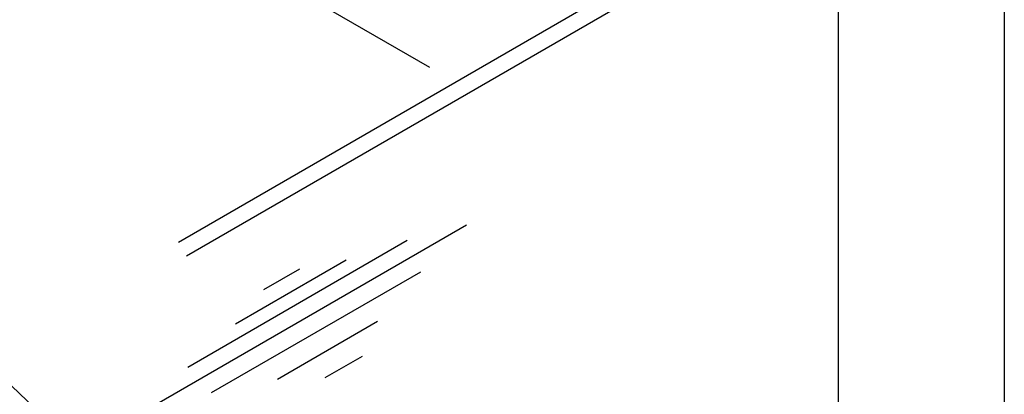
# Model space of a CAD drawing. Units: inches. Extents: x 273 to 581, y 109 to 294.
# Drawn here: x 377 to 439, y 179 to 203 of the extents above; entities that cross this region are included whole.
import ezdxf

# ---------------------------------------------------------------- set-up
doc = ezdxf.new("R2010")
doc.units = ezdxf.units.IN
doc.header["$MEASUREMENT"] = 0
for name, color, linetype in [('DETAIL', 1, 'CONTINUOUS'), ('DIM', 1, 'CONTINUOUS'), ('PANEL SECTION', 61, 'CONTINUOUS')]:
    doc.layers.add(name, color=color, linetype=linetype)

msp = doc.modelspace()

# ---------------------------------------------------------------- linework, layer by layer
at = {"layer": 'DETAIL'}
for p, q in [((389.256, 207.34), (402.672, 199.594)), ((385.773, 178.643), (404.991, 189.738)), ((387.558, 180.851), (401.293, 188.781)), ((390.548, 183.559), (397.462, 187.551)), ((389.053, 179.264), (402.134, 186.816)), ((392.323, 185.707), (394.566, 187.001)), ((393.164, 180.104), (399.424, 183.719)), ((396.154, 180.198), (398.49, 181.546))]:
    msp.add_line(p, q, dxfattribs=at)
at = {"layer": 'DIM'}
msp.add_lwpolyline([(388.561, 168.182), (363.052, 192.549), (359.052, 192.549)], dxfattribs=at)
at = {"layer": 'PANEL SECTION'}
for p, q in [((438.64, 228.782), (438.64, 136.692)), ((428.248, 222.782), (428.248, 142.202)), ((428.248, 212.478), (386.969, 188.647)), ((428.248, 211.324), (387.469, 187.78))]:
    msp.add_line(p, q, dxfattribs=at)

doc.saveas('drawing.dxf')
